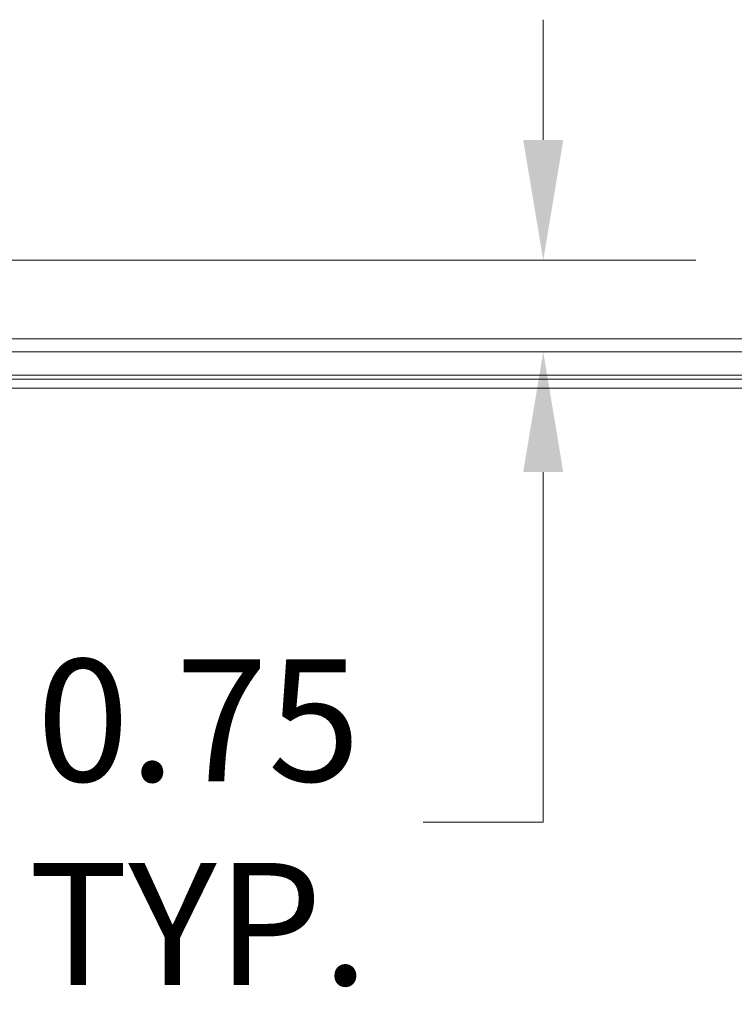
# Model space of a CAD drawing. Units: inches. Extents: x 5 to 164, y 5 to 102.
# Drawn here: x 44 to 50, y 44 to 52 of the extents above; entities that cross this region are included whole.
import ezdxf

# ---------------------------------------------------------------- set-up
doc = ezdxf.new("R2010")
doc.units = ezdxf.units.IN
doc.header["$LTSCALE"] = 10
doc.header["$MEASUREMENT"] = 0
for name, color, linetype, lineweight in [('Dimension (ANSI)', 7, 'Continuous', 5), ('Visible (ANSI)', 7, 'Continuous', 5), ('Visible Narrow (ANSI)', 7, 'Continuous', 5)]:
    doc.layers.add(name, color=color, linetype=linetype, lineweight=lineweight)
doc.styles.add('ROMANS', font='romans.shx')
doc.dimstyles.new('Default (ANSI)', dxfattribs={"dimscale": 10, "dimtxt": 0.1, "dimasz": 0.098425, "dimexe": 0.125, "dimexo": 0.0625, "dimgap": 0.031496, "dimtad": 0, "dimtih": 1, "dimtoh": 1, "dimrnd": 1e-08, "dimzin": 0, "dimdsep": 46, "dimtxsty": 'ROMANS', "dimcen": 0.09, "dimdle": 0.393701, "dimclrd": 256, "dimclre": 256, "dimclrt": 256, "dimadec": 0, "dimazin": 0, "dimtfac": 1, "dimtofl": 0, "dimtmove": 0, "dimatfit": 3, "dimfxl": 1, "dimtolj": 1, "dimtzin": 0, "dimlwd": -1, "dimlwe": -1, "dimarcsym": 0})

# ---------------------------------------------------------------- blocks, each defined once
blk = doc.blocks.new('*D17')
at = {"layer": 'Defpoints', "color": 0, "transparency": 16777216}
for p in [(41.7215, 49.9428), (48.0804, 49.9428), (43.2247, 49.1928)]:
    blk.add_point(p, dxfattribs=at)
at = {"layer": 'Dimension (ANSI)', "transparency": 16777216}
for p, q in [((48.0804, 50.9271), (48.0804, 51.9113)), ((42.3465, 49.9428), (49.3304, 49.9428)), ((48.0804, 48.2086), (48.0804, 45.3437)), ((48.0804, 45.3437), (47.0961, 45.3437))]:
    blk.add_line(p, q, dxfattribs=at)
for points in [[(47.9163, 50.9271), (48.2444, 50.9271), (48.0804, 49.9428)], [(47.9163, 48.2086), (48.2444, 48.2086), (48.0804, 49.1928)]]:
    blk.add_solid(points, dxfattribs=at)
at = {"layer": 'Dimension (ANSI)', "transparency": 16777216, "insert": (45.2573, 45.3437), "char_height": 1, "attachment_point": 5, "style": 'ROMANS'}
blk.add_mtext('\\A1;0.75\\PTYP.', dxfattribs=at)

msp = doc.modelspace()

# ---------------------------------------------------------------- linework, layer by layer
at = {"layer": 'Visible (ANSI)'}
for p, q in [((60.24059, 49.1928), (39.32676, 49.1928)), ((59.48371, 48.9699), (39.42121, 48.9699)), ((59.48371, 48.8959), (39.42121, 48.8959))]:
    msp.add_line(p, q, dxfattribs=at)
at = {"layer": 'Visible Narrow (ANSI)'}
for p, q in [((38.67055, 49.29805), (60.21005, 49.29805)), ((39.94566, 49.00115), (58.95925, 49.00115))]:
    msp.add_line(p, q, dxfattribs=at)

# ---------------------------------------------------------------- dimensions: what is measured, and where the dimension line sits
at = {"layer": 'Dimension (ANSI)'}
dim = msp.add_linear_dim(base=(48.08036, 49.9428), p1=(43.22475, 49.1928), p2=(41.72155, 49.9428), angle=90, text='<>\\PTYP.', dimstyle='Default (ANSI)', override={"dimdec": 2, "dimse1": 1, "dimtp": 0, "dimtm": 0, "dimtdec": 2, "dimatfit": 1}, dxfattribs=at)
dim.commit()
dim.dimension.update_dxf_attribs({"geometry": '*D17', "text_midpoint": (45.25733, 45.34374), "dimtype": 160})

doc.saveas('drawing.dxf')
